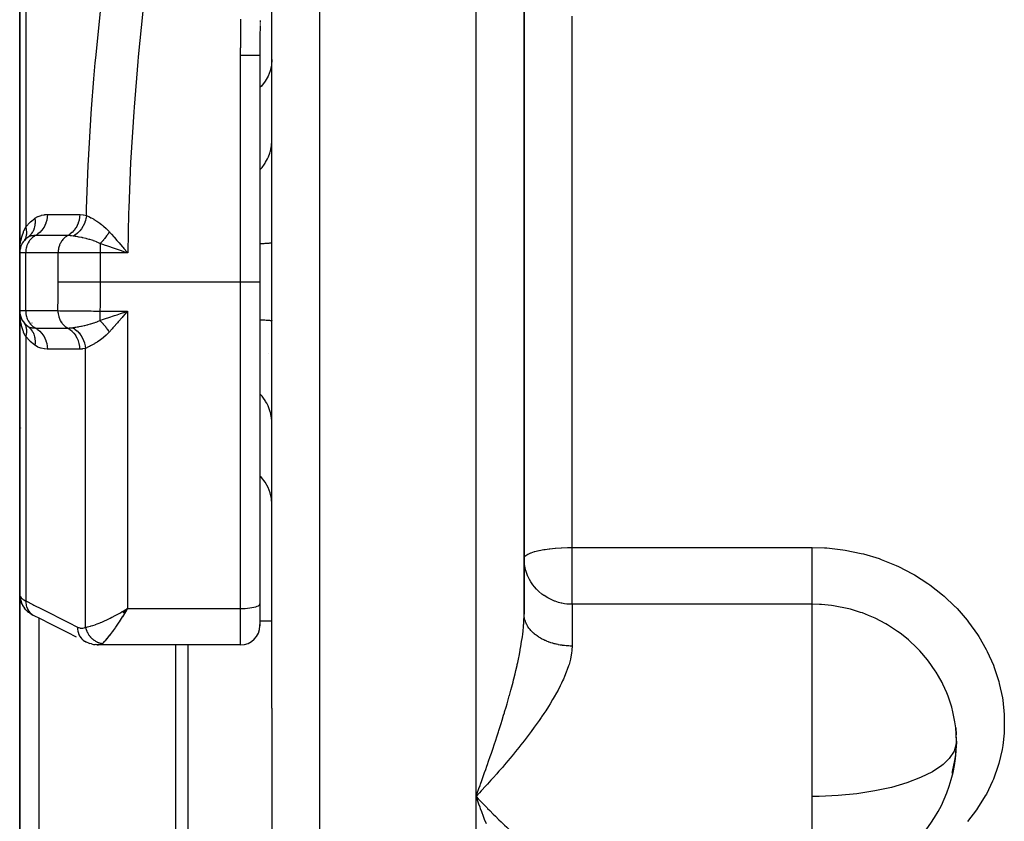
# Model space of a CAD drawing. Units: millimetres. Extents: x -248 to 411, y -269 to 269.
# Drawn here: x -49 to -8, y -46 to -12 of the extents above; entities that cross this region are included whole.
import ezdxf

# ---------------------------------------------------------------- set-up
doc = ezdxf.new("R2010")
doc.units = ezdxf.units.MM
doc.linetypes.add('DASHED', pattern=[9.652, 8.128, -1.524])
doc.layers.add('nevidi', color=4, linetype='DASHED')

msp = doc.modelspace()

# ---------------------------------------------------------------- linework, layer by layer
at = {"color": 2}
for p, q in [((-38.5, -41.001), (-38.5, -6.887)), ((-28, -37.094), (-28, -9.406)), ((-28, -9.406), (-28, -37.094)), ((-49, -10.223), (-49, -22.05)), ((-49, -22.05), (-49, -10.223)), ((-38.99, -12.499), (-38.991, -12.535)), ((-39, -13.005), (-39, -13.094)), ((-39, -13.304), (-39, -13.347)), ((-39, -13.39), (-39, -13.475)), ((-39, -13.52), (-39, -13.561)), ((-39, -13.636), (-39, -13.689)), ((-39, -13.818), (-39, -23.25)), ((-39, -13.818), (-39, -23.25)), ((-48.893, -21.65), (-48.883, -21.632)), ((-48.844, -21.576), (-48.883, -21.632)), ((-48.82, -21.542), (-48.834, -21.562)), ((-49, -22.05), (-49, -24.45)), ((-49, -24.45), (-49, -22.05)), ((-48.978, -21.866), (-48.993, -21.942)), ((-48.993, -21.947), (-48.993, -21.946)), ((-48.971, -21.835), (-48.968, -21.822)), ((-44.618, -22.009), (-44.796, -21.948)), ((-39, -23.25), (-39, -36.662)), ((-39, -23.25), (-39, -36.662)), ((-49, -24.45), (-49, -36.277)), ((-49, -36.277), (-49, -24.45)), ((-44.61, -24.585), (-44.705, -24.695)), ((-48.968, -24.678), (-48.971, -24.665)), ((-48.927, -24.787), (-48.934, -24.769)), ((-48.883, -24.868), (-48.893, -24.85)), ((-48.821, -24.956), (-48.82, -24.958)), ((-48.745, -25.037), (-48.752, -25.029)), ((-38.624, -26.25), (-38.622, -26.25)), ((-49, -47.796), (-49, -36.139)), ((-49, -36.139), (-49, -47.796)), ((-48.995, -36.359), (-48.992, -36.389)), ((-48.946, -36.574), (-48.935, -36.605)), ((-48.896, -36.691), (-48.935, -36.605)), ((-48.896, -36.691), (-48.879, -36.721)), ((-48.83, -36.8), (-48.798, -36.839)), ((-44.726, -36.987), (-44.509, -36.857)), ((-44.724, -36.989), (-44.509, -36.857)), ((-44.721, -36.992), (-44.509, -36.857)), ((-44.718, -36.995), (-44.509, -36.857)), ((-44.715, -36.998), (-44.509, -36.857)), ((-44.712, -37), (-44.509, -36.857)), ((-44.71, -37.003), (-44.509, -36.857)), ((-44.707, -37.006), (-44.509, -36.857)), ((-44.704, -37.009), (-44.509, -36.857)), ((-44.701, -37.011), (-44.509, -36.857)), ((-44.698, -37.014), (-44.509, -36.857)), ((-44.696, -37.017), (-44.509, -36.857)), ((-44.693, -37.019), (-44.509, -36.857)), ((-44.69, -37.022), (-44.509, -36.857)), ((-44.687, -37.025), (-44.509, -36.857)), ((-44.684, -37.028), (-44.509, -36.857)), ((-44.682, -37.03), (-44.509, -36.857)), ((-44.679, -37.033), (-44.509, -36.857)), ((-44.676, -37.036), (-44.509, -36.857)), ((-44.673, -37.038), (-44.509, -36.857)), ((-44.67, -37.041), (-44.509, -36.857)), ((-44.668, -37.044), (-44.509, -36.857)), ((-44.665, -37.046), (-44.509, -36.857)), ((-44.662, -37.049), (-44.509, -36.857)), ((-44.659, -37.052), (-44.509, -36.857)), ((-44.656, -37.054), (-44.509, -36.857)), ((-44.653, -37.057), (-44.509, -36.857)), ((-44.651, -37.059), (-44.509, -36.857)), ((-44.648, -37.062), (-44.509, -36.857)), ((-44.645, -37.065), (-44.509, -36.857)), ((-44.642, -37.067), (-44.509, -36.857)), ((-39, -36.662), (-39, -37.571)), ((-39, -36.662), (-39, -37.571)), ((-48.672, -36.973), (-48.63, -37.01)), ((-48.557, -37.061), (-48.63, -37.01)), ((-44.61, -36.916), (-44.584, -36.901)), ((-27.999, -37.129), (-28, -37.094)), ((-39.001, -37.559), (-39, -37.523)), ((-38.5, -37.384), (-39, -37.384)), ((-38.5, -37.384), (-39, -37.384)), ((-46.155, -38.281), (-46.219, -38.254)), ((-46.155, -38.281), (-46.078, -38.31)), ((-46.145, -38.279), (-46.139, -38.28)), ((-46.012, -38.327), (-46.078, -38.31)), ((-45.792, -38.367), (-45.852, -38.359)), ((-45.792, -38.367), (-45.723, -38.37)), ((-39.8, -38.371), (-45.711, -38.371)), ((-42.5, -46.884), (-42.5, -38.371)), ((-38.5, -41.001), (-38.5, -46.76)), ((-10.03, -41.827), (-10.007, -42.119)), ((-10, -42.384), (-10.007, -42.657)), ((-10.176, -43.706), (-10.164, -43.661)), ((-29.856, -44.527), (-30, -44.68)), ((-30, -44.68), (-29.906, -44.779)), ((-29.76, -44.425), (-29.78, -44.446))]:
    msp.add_line(p, q, dxfattribs=at)
for points in [[(-38.991, -12.578), (-38.992, -12.621), (-38.992, -12.663), (-38.993, -12.706), (-38.994, -12.749), (-38.994, -12.791), (-38.995, -12.834), (-38.995, -12.877), (-38.996, -12.92), (-38.996, -12.962), (-38.996, -13.005), (-38.997, -13.048), (-38.997, -13.09), (-38.998, -13.133), (-38.998, -13.176), (-38.998, -13.219), (-38.999, -13.261), (-38.999, -13.304), (-38.999, -13.347), (-38.999, -13.39), (-39, -13.433), (-39, -13.475), (-39, -13.508)], [(-38.988, -12.367), (-38.989, -12.407), (-38.989, -12.45)], [(-38.997, -12.962), (-38.997, -12.995), (-38.997, -13.005), (-38.998, -13.037), (-38.998, -13.048), (-38.998, -13.08), (-38.998, -13.09), (-38.998, -13.123), (-38.998, -13.133), (-38.998, -13.142)], [(-38.996, -12.877), (-38.997, -12.909), (-38.997, -12.919), (-38.997, -12.952)], [(-38.998, -13.166), (-38.998, -13.176), (-38.999, -13.209), (-38.999, -13.219), (-38.999, -13.251), (-38.999, -13.261), (-38.999, -13.294), (-38.999, -13.304), (-38.999, -13.337), (-38.999, -13.347), (-38.999, -13.38), (-38.999, -13.39), (-38.999, -13.422), (-38.999, -13.433), (-39, -13.465), (-39, -13.475), (-39, -13.508), (-39, -13.518), (-39, -13.551), (-39, -13.561), (-39, -13.594), (-39, -13.604), (-39, -13.636), (-39, -13.647), (-39, -13.679), (-39, -13.689), (-39, -13.722), (-39, -13.732), (-39, -13.765), (-39, -13.775), (-39, -13.808), (-39, -13.818)], [(-48.972, -21.843), (-48.992, -21.935), (-48.991, -21.928), (-48.991, -21.922), (-48.99, -21.915)], [(-44.697, -21.821), (-44.665, -21.858), (-44.532, -22.014), (-44.501, -22.05)], [(-48.99, -24.679), (-48.994, -24.632), (-49, -24.45)], [(-48.991, -24.578), (-48.991, -24.572), (-48.992, -24.565)], [(-44.803, -24.57), (-44.755, -24.553), (-44.625, -24.508), (-44.509, -24.467)], [(-48.665, -25.101), (-48.599, -25.155), (-48.596, -25.158), (-48.592, -25.162), (-48.59, -25.163)], [(-49, -36.277), (-48.996, -36.356), (-48.995, -36.359)], [(-48.946, -36.574), (-48.975, -36.483), (-48.992, -36.389)], [(-48.879, -36.721), (-48.878, -36.723), (-48.832, -36.797), (-48.83, -36.8)], [(-48.672, -36.973), (-48.739, -36.91), (-48.798, -36.839)], [(-44.509, -36.857), (-44.57, -36.957), (-44.595, -36.996), (-44.64, -37.069)], [(-48.557, -37.061), (-48.506, -37.096), (-48.448, -37.128)], [(-46.637, -38.043), (-47.004, -37.858), (-47.371, -37.672), (-47.738, -37.487), (-48.105, -37.302), (-48.448, -37.128)], [(-46.293, -38.217), (-46.289, -38.219), (-46.224, -38.252), (-46.219, -38.254), (-46.214, -38.256)], [(-46.012, -38.327), (-45.933, -38.349), (-45.852, -38.359)], [(-45.711, -38.371), (-45.715, -38.371), (-45.723, -38.37), (-45.773, -38.362), (-45.781, -38.359)], [(-10, -42.384), (-10.007, -42.111), (-10.011, -42.042), (-10.03, -41.827)], [(-10.158, -43.64), (-10.063, -43.184), (-10.053, -43.116), (-10.03, -42.937), (-10.007, -42.649), (-10.004, -42.58), (-10, -42.384)], [(-29.88, -45.004), (-29.928, -44.876), (-30, -44.68)]]:
    msp.add_lwpolyline(points, dxfattribs=at)
for centre, radius, start, end in [((-48.2, -22.05), 0.8, 125.5408, 180), ((-48.2, -22.05), 0.8, 142.4274, 149.9608), ((-48.2, -22.05), 0.8, 165.158, 172.5148), ((-48.2, -24.45), 0.8, 182.1641, 234.4592), ((-48.2, -24.45), 0.8, 226.4127, 232.2985), ((-48.2, -29.55), 0.8, 164.1857, 164.6219), ((-39.8, -37.571), 0.8, 270, 0), ((-16, -42.384), 6, 358.9657, 5.3298), ((-16, -42.384), 6, 270, 358.9657)]:
    msp.add_arc(centre, radius, start, end, dxfattribs=at)
at = {"layer": 'nevidi', "color": 7, "linetype": 'Continuous'}
for p, q in [((-30, -44.68), (-30, -1.82)), ((-36.5, -79.25), (-36.5, -3.791)), ((-48.751, -9.953), (-48.751, -20.974)), ((-26, -34.311), (-26, -12.189)), ((-39.8, -23.25), (-39.8, -13.818)), ((-48.5, -21.135), (-48.5, -21.137)), ((-45.651, -21.655), (-45.651, -22.05)), ((-48.751, -22.05), (-49, -22.05)), ((-48.751, -24.45), (-48.751, -22.05)), ((-47.402, -22.05), (-48.751, -22.05)), ((-47.402, -23.25), (-47.402, -22.05)), ((-45.651, -22.05), (-47.402, -22.05)), ((-45.651, -22.05), (-45.651, -23.25)), ((-44.501, -22.05), (-45.651, -22.05)), ((-45.651, -23.25), (-39.8, -23.25)), ((-39.8, -36.857), (-39.8, -23.25)), ((-39.8, -23.25), (-39, -23.25)), ((-49, -24.45), (-48.751, -24.45)), ((-48.751, -24.45), (-47.409, -24.45)), ((-45.658, -24.467), (-44.509, -24.467)), ((-44.509, -24.467), (-44.509, -36.857)), ((-48.5, -24.964), (-48.5, -24.965)), ((-48.751, -25.526), (-48.751, -36.536)), ((-46.26, -37.635), (-46.26, -26.023)), ((-26, -34.311), (-16, -34.311)), ((-26, -36.675), (-26, -34.311)), ((-48.917, -36.639), (-48.881, -36.717)), ((-44.584, -36.901), (-44.509, -36.857)), ((-44.509, -36.857), (-39.8, -36.857)), ((-39.8, -38.371), (-39.8, -36.857)), ((-26, -36.675), (-26, -38.417)), ((-16, -36.675), (-26, -36.675)), ((-16, -44.68), (-16, -36.675)), ((-48.2, -37.253), (-48.2, -47.108)), ((-42, -38.371), (-42, -47.384)), ((-10, -42.384), (-10.007, -42.492)), ((-30, -74.987), (-30, -44.68)), ((-29.78, -44.446), (-29.856, -44.527)), ((-16, -46.627), (-16, -44.68))]:
    msp.add_line(p, q, dxfattribs=at)
for points in [[(-46.222, -20.486), (-46.218, -20.331), (-46.214, -20.208), (-46.144, -18.396), (-46.134, -18.19), (-46.019, -16.26), (-46.005, -16.052), (-45.909, -14.792), (-45.851, -14.125), (-45.833, -13.918), (-45.641, -11.993)], [(-43.867, -11.984), (-44.063, -13.876), (-44.082, -14.08), (-44.239, -15.972), (-44.254, -16.178), (-44.372, -18.073), (-44.382, -18.279), (-44.46, -20.178), (-44.467, -20.383), (-44.501, -22.05)], [(-39.8, -13.818), (-39.8, -13.818), (-39.8, -13.785), (-39.8, -13.775), (-39.8, -13.742), (-39.8, -13.732), (-39.8, -13.699), (-39.8, -13.688), (-39.8, -13.655), (-39.8, -13.645), (-39.8, -13.612), (-39.8, -13.602), (-39.8, -13.569), (-39.8, -13.559), (-39.8, -13.526), (-39.8, -13.516), (-39.799, -13.483), (-39.799, -13.472), (-39.799, -13.439), (-39.799, -13.429), (-39.799, -13.396), (-39.799, -13.386), (-39.799, -13.353), (-39.799, -13.343), (-39.799, -13.31), (-39.799, -13.3), (-39.798, -13.267), (-39.798, -13.257), (-39.798, -13.224), (-39.798, -13.213), (-39.798, -13.18), (-39.798, -13.17), (-39.798, -13.137), (-39.797, -13.127), (-39.797, -13.094), (-39.797, -13.084), (-39.797, -13.051), (-39.797, -13.041), (-39.796, -13.008), (-39.796, -12.998), (-39.796, -12.965), (-39.796, -12.954), (-39.796, -12.921), (-39.796, -12.911), (-39.795, -12.878), (-39.795, -12.868), (-39.795, -12.835), (-39.795, -12.825), (-39.794, -12.792), (-39.794, -12.782), (-39.794, -12.749), (-39.794, -12.738), (-39.793, -12.706), (-39.793, -12.695), (-39.792, -12.662), (-39.792, -12.652), (-39.792, -12.619), (-39.792, -12.609), (-39.791, -12.576), (-39.791, -12.566), (-39.791, -12.533), (-39.79, -12.523), (-39.79, -12.49), (-39.79, -12.479), (-39.789, -12.447), (-39.789, -12.436), (-39.788, -12.403), (-39.788, -12.393), (-39.788, -12.36), (-39.787, -12.35), (-39.787, -12.317)], [(-39.8, -13.818), (-39.755, -13.818), (-39.755, -13.818), (-39.725, -13.818), (-39.697, -13.818), (-39.697, -13.818), (-39.64, -13.818), (-39.639, -13.818), (-39.619, -13.818), (-39.583, -13.818), (-39.583, -13.818), (-39.527, -13.818), (-39.527, -13.818), (-39.516, -13.818), (-39.473, -13.818), (-39.473, -13.818), (-39.421, -13.818), (-39.421, -13.818), (-39.419, -13.818), (-39.371, -13.818), (-39.37, -13.818), (-39.328, -13.818), (-39.323, -13.818), (-39.322, -13.818), (-39.277, -13.818), (-39.277, -13.818), (-39.246, -13.818), (-39.234, -13.818), (-39.234, -13.818), (-39.195, -13.818), (-39.194, -13.818), (-39.174, -13.818), (-39.158, -13.818), (-39.158, -13.818), (-39.125, -13.818), (-39.125, -13.818), (-39.113, -13.818), (-39.095, -13.818), (-39.095, -13.818), (-39.07, -13.818), (-39.07, -13.818), (-39.064, -13.818), (-39.048, -13.818), (-39.048, -13.818), (-39.03, -13.818), (-39.03, -13.818), (-39.029, -13.818), (-39.016, -13.818), (-39.016, -13.818), (-39.007, -13.818), (-39.007, -13.818), (-39.007, -13.818), (-39.001, -13.818), (-39.001, -13.818), (-39, -13.818)], [(-38.5, -13.987), (-38.518, -14.226), (-38.572, -14.461), (-38.66, -14.687), (-38.781, -14.901), (-38.934, -15.098), (-39, -15.163)], [(-39, -18.584), (-38.971, -18.555), (-38.934, -18.512), (-38.91, -18.483), (-38.813, -18.352), (-38.782, -18.304), (-38.762, -18.273), (-38.685, -18.131), (-38.66, -18.079), (-38.646, -18.046), (-38.589, -17.895), (-38.572, -17.84), (-38.562, -17.806), (-38.527, -17.65), (-38.518, -17.592), (-38.514, -17.559), (-38.501, -17.399), (-38.5, -17.34)], [(-48.371, -20.61), (-48.364, -20.605), (-48.244, -20.535), (-48.231, -20.529), (-48.11, -20.484), (-48.097, -20.48), (-47.974, -20.455), (-47.961, -20.453), (-47.843, -20.446)], [(-47.843, -20.446), (-47.851, -20.553), (-47.852, -20.559), (-47.852, -20.564), (-47.873, -20.677), (-47.874, -20.682), (-47.875, -20.687), (-47.908, -20.796), (-47.909, -20.801), (-47.911, -20.806), (-47.955, -20.909), (-47.957, -20.914), (-47.96, -20.918), (-48.015, -21.014), (-48.018, -21.019), (-48.02, -21.023), (-48.086, -21.11), (-48.089, -21.114), (-48.092, -21.118), (-48.167, -21.196), (-48.17, -21.199), (-48.174, -21.202), (-48.256, -21.269), (-48.26, -21.272), (-48.264, -21.274), (-48.348, -21.325)], [(-47.843, -20.446), (-47.824, -20.446), (-47.514, -20.446), (-47.48, -20.446), (-47.169, -20.446), (-47.136, -20.446), (-46.825, -20.446), (-46.792, -20.446), (-46.495, -20.445)], [(-46.495, -20.445), (-46.503, -20.553), (-46.504, -20.559), (-46.504, -20.561), (-46.525, -20.676), (-46.526, -20.682), (-46.526, -20.684), (-46.559, -20.796), (-46.561, -20.801), (-46.562, -20.803), (-46.607, -20.909), (-46.609, -20.914), (-46.61, -20.916), (-46.666, -21.014), (-46.669, -21.019), (-46.671, -21.021), (-46.737, -21.11), (-46.741, -21.114), (-46.742, -21.116), (-46.818, -21.196), (-46.822, -21.199), (-46.824, -21.201), (-46.908, -21.269), (-46.912, -21.272), (-46.914, -21.273), (-46.999, -21.326)], [(-46.222, -20.486), (-46.237, -20.592), (-46.238, -20.595), (-46.24, -20.605), (-46.266, -20.711), (-46.267, -20.713), (-46.27, -20.723), (-46.308, -20.826), (-46.309, -20.828), (-46.313, -20.838), (-46.361, -20.935), (-46.363, -20.938), (-46.368, -20.947), (-46.426, -21.038), (-46.427, -21.04), (-46.433, -21.048), (-46.5, -21.131), (-46.502, -21.133), (-46.509, -21.141), (-46.584, -21.215), (-46.586, -21.217), (-46.594, -21.224), (-46.675, -21.288), (-46.677, -21.289), (-46.685, -21.295), (-46.765, -21.344)], [(-46.495, -20.445), (-46.485, -20.445), (-46.358, -20.455), (-46.345, -20.457), (-46.222, -20.486)], [(-46.222, -20.486), (-46.221, -20.486), (-46.137, -20.526), (-46.128, -20.53), (-46.107, -20.541), (-46.093, -20.548), (-46.033, -20.579), (-46.023, -20.585), (-45.958, -20.62), (-45.936, -20.633), (-45.919, -20.643), (-45.907, -20.65), (-45.795, -20.72), (-45.788, -20.725), (-45.783, -20.728), (-45.753, -20.747), (-45.664, -20.81), (-45.651, -20.82), (-45.599, -20.859), (-45.548, -20.899), (-45.527, -20.916), (-45.514, -20.927), (-45.395, -21.033), (-45.389, -21.038), (-45.375, -21.051), (-45.319, -21.108), (-45.263, -21.169)], [(-48.751, -20.974), (-48.739, -20.959), (-48.566, -20.77), (-48.549, -20.754), (-48.371, -20.61)], [(-48.371, -20.61), (-48.361, -20.708), (-48.361, -20.713), (-48.361, -20.719), (-48.361, -20.722), (-48.362, -20.815), (-48.362, -20.819), (-48.363, -20.838), (-48.364, -20.841), (-48.374, -20.918), (-48.374, -20.923), (-48.381, -20.953), (-48.381, -20.956), (-48.397, -21.017), (-48.399, -21.022), (-48.412, -21.063), (-48.413, -21.065), (-48.432, -21.111), (-48.434, -21.115), (-48.458, -21.164), (-48.459, -21.166), (-48.478, -21.197), (-48.48, -21.201), (-48.517, -21.255), (-48.519, -21.257), (-48.534, -21.276), (-48.536, -21.279), (-48.589, -21.335), (-48.59, -21.337), (-48.599, -21.345), (-48.602, -21.348), (-48.665, -21.399)], [(-49, -22.02), (-49, -22.004), (-48.99, -21.821), (-48.986, -21.775), (-48.982, -21.74), (-48.96, -21.595), (-48.951, -21.55), (-48.927, -21.44), (-48.91, -21.376), (-48.897, -21.333), (-48.844, -21.178), (-48.839, -21.165), (-48.836, -21.159), (-48.822, -21.123), (-48.751, -20.974)], [(-48.751, -20.974), (-48.744, -21), (-48.743, -21.002), (-48.736, -21.036), (-48.735, -21.038), (-48.732, -21.051), (-48.732, -21.053), (-48.729, -21.071), (-48.729, -21.073), (-48.724, -21.106), (-48.724, -21.108), (-48.721, -21.134), (-48.721, -21.136), (-48.72, -21.141), (-48.72, -21.143), (-48.718, -21.175), (-48.718, -21.177), (-48.718, -21.209), (-48.718, -21.211), (-48.718, -21.215), (-48.718, -21.217), (-48.72, -21.243), (-48.72, -21.245), (-48.722, -21.276), (-48.723, -21.278), (-48.725, -21.294), (-48.725, -21.296), (-48.727, -21.308), (-48.727, -21.31), (-48.733, -21.34), (-48.733, -21.342), (-48.74, -21.369), (-48.74, -21.371), (-48.741, -21.371), (-48.741, -21.373), (-48.75, -21.402), (-48.75, -21.403), (-48.761, -21.431), (-48.761, -21.433), (-48.764, -21.44)], [(-45.263, -21.169), (-45.282, -21.199), (-45.283, -21.2), (-45.294, -21.217), (-45.298, -21.222), (-45.306, -21.234), (-45.307, -21.236), (-45.33, -21.269), (-45.331, -21.271), (-45.335, -21.276), (-45.338, -21.281), (-45.355, -21.305), (-45.356, -21.306), (-45.377, -21.334), (-45.381, -21.339), (-45.382, -21.341), (-45.407, -21.374), (-45.408, -21.375), (-45.42, -21.392), (-45.424, -21.397), (-45.433, -21.408), (-45.434, -21.409), (-45.46, -21.442), (-45.461, -21.443), (-45.465, -21.448), (-45.469, -21.453), (-45.487, -21.475), (-45.488, -21.476), (-45.511, -21.503), (-45.515, -21.507), (-45.516, -21.509), (-45.543, -21.539), (-45.544, -21.541), (-45.557, -21.556), (-45.561, -21.56), (-45.571, -21.571), (-45.572, -21.572), (-45.599, -21.601), (-45.6, -21.602), (-45.604, -21.607), (-45.608, -21.611), (-45.627, -21.631), (-45.628, -21.632), (-45.651, -21.655)], [(-45.263, -21.169), (-45.241, -21.194), (-45.177, -21.265), (-45.081, -21.374), (-45.069, -21.389), (-45.05, -21.41), (-44.95, -21.525), (-44.89, -21.595), (-44.86, -21.631), (-44.805, -21.695), (-44.716, -21.798), (-44.697, -21.821)], [(-48.765, -21.442), (-48.773, -21.46), (-48.773, -21.462), (-48.787, -21.488), (-48.787, -21.49), (-48.797, -21.507), (-48.798, -21.508), (-48.802, -21.515)], [(-48.348, -21.325), (-48.375, -21.341), (-48.402, -21.358), (-48.453, -21.395), (-48.478, -21.416), (-48.524, -21.461), (-48.546, -21.485), (-48.588, -21.536), (-48.607, -21.563), (-48.642, -21.621), (-48.657, -21.65), (-48.686, -21.712), (-48.698, -21.744), (-48.719, -21.81), (-48.727, -21.843), (-48.74, -21.911), (-48.745, -21.946), (-48.75, -22.015), (-48.751, -22.05)], [(-48.348, -21.325), (-48.353, -21.325), (-48.417, -21.327), (-48.444, -21.329), (-48.453, -21.33), (-48.506, -21.337), (-48.531, -21.342), (-48.539, -21.344), (-48.585, -21.358), (-48.588, -21.359), (-48.605, -21.365), (-48.611, -21.368), (-48.665, -21.399)], [(-46.999, -21.326), (-47.018, -21.326), (-47.329, -21.326), (-47.362, -21.326), (-47.673, -21.326), (-47.707, -21.326), (-48.018, -21.326), (-48.051, -21.326), (-48.348, -21.325)], [(-46.999, -21.326), (-47.026, -21.341), (-47.053, -21.358), (-47.104, -21.395), (-47.129, -21.416), (-47.175, -21.461), (-47.197, -21.485), (-47.238, -21.536), (-47.258, -21.564), (-47.292, -21.621), (-47.308, -21.651), (-47.336, -21.712), (-47.349, -21.744), (-47.369, -21.81), (-47.378, -21.843), (-47.391, -21.911), (-47.396, -21.946), (-47.401, -22.015), (-47.402, -22.05)], [(-46.765, -21.344), (-46.775, -21.343), (-46.848, -21.334), (-46.886, -21.33), (-46.897, -21.329), (-46.961, -21.326), (-46.999, -21.326)], [(-45.651, -21.655), (-45.652, -21.654), (-45.659, -21.651), (-45.745, -21.612), (-45.783, -21.596), (-45.797, -21.59), (-45.866, -21.564), (-45.931, -21.541), (-45.946, -21.536), (-45.988, -21.522), (-46.082, -21.493), (-46.096, -21.488), (-46.107, -21.485), (-46.208, -21.458), (-46.232, -21.451), (-46.246, -21.448), (-46.378, -21.416), (-46.379, -21.416), (-46.392, -21.413), (-46.403, -21.411), (-46.519, -21.387), (-46.532, -21.384), (-46.575, -21.376), (-46.652, -21.362), (-46.664, -21.36), (-46.678, -21.358), (-46.722, -21.351), (-46.765, -21.344)], [(-44.796, -21.948), (-44.844, -21.931), (-44.934, -21.899), (-45.088, -21.846), (-45.135, -21.83), (-45.244, -21.793), (-45.377, -21.747), (-45.424, -21.731), (-45.544, -21.691), (-45.651, -21.655)], [(-38.5, -21.628), (-38.502, -21.63), (-38.505, -21.632), (-38.514, -21.635), (-38.519, -21.636), (-38.522, -21.637), (-38.539, -21.64), (-38.551, -21.642), (-38.575, -21.645), (-38.576, -21.645), (-38.593, -21.647), (-38.625, -21.65), (-38.646, -21.652), (-38.668, -21.653), (-38.686, -21.654), (-38.711, -21.656), (-38.758, -21.659), (-38.787, -21.661), (-38.796, -21.661), (-38.841, -21.663), (-38.874, -21.665), (-38.934, -21.667), (-38.956, -21.668), (-38.971, -21.669), (-39, -21.67)], [(-44.501, -22.05), (-44.549, -22.033), (-44.618, -22.009)], [(-47.409, -24.45), (-47.404, -23.902), (-47.404, -23.849), (-47.402, -23.289), (-47.402, -23.25)], [(-47.402, -23.25), (-47.351, -23.25), (-47.268, -23.25), (-47.265, -23.25), (-47.189, -23.25), (-47.093, -23.25), (-47.089, -23.25), (-46.999, -23.25), (-46.892, -23.25), (-46.887, -23.25), (-46.784, -23.25), (-46.667, -23.25), (-46.662, -23.25), (-46.546, -23.25), (-46.424, -23.25), (-46.419, -23.25), (-46.292, -23.25), (-46.166, -23.25), (-46.16, -23.25), (-46.025, -23.25), (-45.899, -23.25), (-45.893, -23.25), (-45.752, -23.25), (-45.651, -23.25)], [(-45.651, -23.25), (-45.652, -23.817), (-45.652, -23.872), (-45.655, -24.242), (-45.658, -24.452), (-45.658, -24.467)], [(-48.751, -24.45), (-48.75, -24.485), (-48.745, -24.554), (-48.74, -24.589), (-48.727, -24.657), (-48.719, -24.69), (-48.698, -24.756), (-48.686, -24.788), (-48.657, -24.85), (-48.642, -24.879), (-48.607, -24.937), (-48.588, -24.964), (-48.546, -25.015), (-48.524, -25.039), (-48.478, -25.084), (-48.453, -25.105), (-48.402, -25.142), (-48.375, -25.159), (-48.348, -25.175)], [(-47.409, -24.45), (-47.328, -24.452), (-47.317, -24.452), (-47.279, -24.452), (-47.275, -24.453), (-47.211, -24.454), (-47.199, -24.454), (-47.106, -24.455), (-47.1, -24.455), (-47.079, -24.455), (-47.065, -24.456), (-46.933, -24.457), (-46.918, -24.458), (-46.907, -24.458), (-46.899, -24.458), (-46.774, -24.459), (-46.758, -24.459), (-46.685, -24.46), (-46.675, -24.46), (-46.605, -24.461), (-46.588, -24.461), (-46.444, -24.462), (-46.431, -24.462), (-46.426, -24.462), (-46.408, -24.463), (-46.239, -24.464), (-46.22, -24.464), (-46.188, -24.464), (-46.173, -24.464), (-46.047, -24.465), (-46.028, -24.465), (-45.922, -24.466), (-45.906, -24.466), (-45.852, -24.466), (-45.833, -24.467), (-45.658, -24.467)], [(-47.409, -24.45), (-47.408, -24.485), (-47.406, -24.53), (-47.404, -24.542), (-47.399, -24.589), (-47.391, -24.632), (-47.388, -24.644), (-47.377, -24.69), (-47.365, -24.73), (-47.361, -24.741), (-47.344, -24.788), (-47.328, -24.824), (-47.323, -24.834), (-47.3, -24.879), (-47.281, -24.911), (-47.275, -24.921), (-47.246, -24.964), (-47.225, -24.991), (-47.217, -25), (-47.182, -25.039), (-47.16, -25.062), (-47.152, -25.07), (-47.111, -25.105), (-47.087, -25.123), (-47.078, -25.13), (-47.033, -25.159), (-47.009, -25.173), (-47.006, -25.174)], [(-45.658, -24.467), (-45.658, -24.47), (-45.658, -24.508), (-45.658, -24.558), (-45.658, -24.57), (-45.658, -24.618), (-45.658, -24.658), (-45.658, -24.669), (-45.658, -24.724), (-45.658, -24.754), (-45.658, -24.765), (-45.658, -24.825), (-45.658, -24.845), (-45.658, -24.855), (-45.658, -24.861)], [(-45.658, -24.861), (-45.624, -24.85), (-45.55, -24.825), (-45.383, -24.769), (-45.337, -24.754), (-45.25, -24.724), (-45.095, -24.671), (-45.048, -24.655), (-44.94, -24.618), (-44.803, -24.57)], [(-44.509, -24.467), (-44.541, -24.505), (-44.61, -24.585)], [(-48.751, -25.526), (-48.766, -25.497), (-48.836, -25.341), (-48.839, -25.335), (-48.845, -25.319), (-48.855, -25.293), (-48.91, -25.124), (-48.922, -25.079), (-48.927, -25.06), (-48.96, -24.905), (-48.968, -24.859), (-48.982, -24.76), (-48.99, -24.679)], [(-48.82, -24.958), (-48.804, -24.982), (-48.803, -24.983), (-48.797, -24.993), (-48.796, -24.995), (-48.788, -25.009), (-48.787, -25.01), (-48.774, -25.037), (-48.773, -25.038), (-48.764, -25.06), (-48.763, -25.061), (-48.762, -25.065), (-48.761, -25.067), (-48.751, -25.095), (-48.75, -25.097), (-48.742, -25.125), (-48.741, -25.127), (-48.74, -25.131), (-48.74, -25.133), (-48.734, -25.157), (-48.733, -25.158), (-48.728, -25.188), (-48.727, -25.19), (-48.725, -25.206), (-48.725, -25.208), (-48.723, -25.221), (-48.723, -25.222), (-48.72, -25.254), (-48.72, -25.255), (-48.718, -25.285), (-48.718, -25.286), (-48.718, -25.287), (-48.718, -25.289), (-48.718, -25.321), (-48.718, -25.323), (-48.72, -25.355), (-48.72, -25.357), (-48.721, -25.366), (-48.721, -25.368), (-48.723, -25.39), (-48.724, -25.392), (-48.728, -25.425), (-48.729, -25.427), (-48.732, -25.449), (-48.733, -25.451), (-48.735, -25.46), (-48.735, -25.462), (-48.743, -25.496), (-48.743, -25.498), (-48.751, -25.526)], [(-46.8, -25.16), (-46.768, -25.156), (-46.7, -25.146), (-46.697, -25.145), (-46.689, -25.144), (-46.668, -25.141), (-46.608, -25.131), (-46.581, -25.126), (-46.569, -25.124), (-46.556, -25.122), (-46.524, -25.116), (-46.455, -25.103), (-46.442, -25.101), (-46.433, -25.099), (-46.322, -25.076), (-46.311, -25.073), (-46.309, -25.073), (-46.297, -25.07), (-46.283, -25.067), (-46.187, -25.044), (-46.173, -25.04), (-46.149, -25.034), (-46.05, -25.006), (-46.047, -25.005), (-46.037, -25.002), (-45.99, -24.988), (-45.913, -24.963), (-45.9, -24.959), (-45.825, -24.932), (-45.819, -24.93), (-45.817, -24.929), (-45.777, -24.913), (-45.764, -24.908), (-45.658, -24.861)], [(-45.658, -24.861), (-45.634, -24.884), (-45.633, -24.886), (-45.62, -24.899), (-45.616, -24.904), (-45.607, -24.913), (-45.605, -24.915), (-45.579, -24.943), (-45.577, -24.945), (-45.574, -24.948), (-45.57, -24.953), (-45.551, -24.974), (-45.55, -24.975), (-45.528, -25), (-45.524, -25.005), (-45.523, -25.007), (-45.497, -25.037), (-45.495, -25.039), (-45.483, -25.054), (-45.479, -25.059), (-45.47, -25.07), (-45.468, -25.071), (-45.443, -25.103), (-45.442, -25.104), (-45.439, -25.109), (-45.434, -25.114), (-45.417, -25.137), (-45.416, -25.138), (-45.395, -25.165), (-45.391, -25.171), (-45.39, -25.172), (-45.366, -25.205), (-45.365, -25.207), (-45.354, -25.223), (-45.35, -25.228), (-45.341, -25.24), (-45.34, -25.242), (-45.317, -25.275), (-45.316, -25.277), (-45.313, -25.281), (-45.309, -25.287), (-45.294, -25.31), (-45.293, -25.312), (-45.275, -25.34)], [(-44.705, -24.695), (-44.736, -24.73), (-44.883, -24.9), (-44.899, -24.918), (-44.93, -24.953), (-45.092, -25.137), (-45.123, -25.171), (-45.15, -25.202), (-45.275, -25.34)], [(-39, -24.83), (-38.971, -24.831), (-38.956, -24.832), (-38.907, -24.834), (-38.874, -24.835), (-38.817, -24.838), (-38.796, -24.839), (-38.787, -24.839), (-38.737, -24.842), (-38.711, -24.844), (-38.668, -24.847), (-38.668, -24.847), (-38.646, -24.848), (-38.61, -24.851), (-38.593, -24.853), (-38.575, -24.855), (-38.565, -24.856), (-38.551, -24.858), (-38.531, -24.861), (-38.522, -24.863), (-38.519, -24.864), (-38.509, -24.866), (-38.505, -24.868), (-38.5, -24.871)], [(-48.665, -25.101), (-48.662, -25.103), (-48.605, -25.135), (-48.598, -25.137), (-48.588, -25.141), (-48.585, -25.142), (-48.531, -25.158), (-48.523, -25.159), (-48.506, -25.163), (-48.444, -25.171), (-48.435, -25.171), (-48.417, -25.173), (-48.348, -25.175)], [(-48.59, -25.163), (-48.534, -25.224), (-48.531, -25.227), (-48.52, -25.241), (-48.519, -25.243), (-48.478, -25.303), (-48.476, -25.306), (-48.461, -25.332), (-48.459, -25.334), (-48.432, -25.389), (-48.43, -25.393), (-48.414, -25.433), (-48.413, -25.435), (-48.397, -25.483), (-48.396, -25.487), (-48.382, -25.542), (-48.381, -25.544), (-48.374, -25.582), (-48.373, -25.586), (-48.364, -25.657), (-48.364, -25.659), (-48.362, -25.685), (-48.361, -25.69), (-48.36, -25.776), (-48.361, -25.778), (-48.361, -25.792), (-48.361, -25.797), (-48.371, -25.89)], [(-48.348, -25.175), (-48.329, -25.175), (-48.02, -25.174), (-47.987, -25.174), (-47.678, -25.174), (-47.644, -25.174), (-47.335, -25.174), (-47.302, -25.174), (-47.006, -25.174)], [(-48.348, -25.175), (-48.264, -25.226), (-48.26, -25.228), (-48.256, -25.231), (-48.174, -25.298), (-48.17, -25.301), (-48.167, -25.304), (-48.092, -25.382), (-48.089, -25.386), (-48.086, -25.39), (-48.021, -25.477), (-48.018, -25.481), (-48.015, -25.485), (-47.96, -25.581), (-47.957, -25.586), (-47.955, -25.591), (-47.911, -25.694), (-47.909, -25.699), (-47.908, -25.704), (-47.875, -25.813), (-47.874, -25.818), (-47.873, -25.823), (-47.852, -25.936), (-47.852, -25.941), (-47.851, -25.946), (-47.843, -26.054)], [(-47.006, -25.174), (-46.999, -25.174), (-46.939, -25.173), (-46.927, -25.172), (-46.906, -25.171), (-46.896, -25.17), (-46.857, -25.167), (-46.827, -25.163), (-46.8, -25.16)], [(-47.006, -25.174), (-46.922, -25.226), (-46.919, -25.228), (-46.917, -25.23), (-46.832, -25.298), (-46.829, -25.301), (-46.827, -25.303), (-46.751, -25.382), (-46.748, -25.386), (-46.746, -25.388), (-46.679, -25.477), (-46.677, -25.481), (-46.675, -25.484), (-46.619, -25.582), (-46.616, -25.586), (-46.615, -25.589), (-46.57, -25.695), (-46.568, -25.699), (-46.567, -25.702), (-46.534, -25.814), (-46.533, -25.818), (-46.532, -25.821), (-46.512, -25.937), (-46.511, -25.941), (-46.511, -25.944), (-46.503, -26.055)], [(-46.8, -25.16), (-46.714, -25.213), (-46.712, -25.215), (-46.702, -25.221), (-46.622, -25.285), (-46.62, -25.287), (-46.612, -25.295), (-46.538, -25.369), (-46.537, -25.371), (-46.529, -25.379), (-46.463, -25.463), (-46.462, -25.465), (-46.455, -25.474), (-46.399, -25.565), (-46.398, -25.568), (-46.392, -25.578), (-46.345, -25.675), (-46.344, -25.678), (-46.34, -25.689), (-46.304, -25.791), (-46.303, -25.794), (-46.3, -25.805), (-46.275, -25.911), (-46.274, -25.913), (-46.272, -25.925), (-46.26, -26.023)], [(-45.275, -25.34), (-45.35, -25.419), (-45.389, -25.457), (-45.402, -25.468), (-45.404, -25.471), (-45.517, -25.569), (-45.529, -25.579), (-45.641, -25.666), (-45.642, -25.666), (-45.654, -25.675), (-45.763, -25.751), (-45.775, -25.758), (-45.857, -25.811), (-45.88, -25.825), (-45.891, -25.831), (-45.991, -25.888), (-46.001, -25.894), (-46.048, -25.919), (-46.092, -25.943), (-46.102, -25.947), (-46.185, -25.988), (-46.193, -25.992), (-46.208, -25.999), (-46.26, -26.023)], [(-48.371, -25.89), (-48.384, -25.88), (-48.566, -25.73), (-48.583, -25.714), (-48.751, -25.526)], [(-47.843, -26.054), (-47.851, -26.054), (-47.974, -26.045), (-47.987, -26.044), (-48.109, -26.016), (-48.123, -26.013), (-48.244, -25.965), (-48.256, -25.959), (-48.371, -25.89)], [(-46.503, -26.055), (-46.522, -26.055), (-46.832, -26.054), (-46.865, -26.054), (-47.174, -26.054), (-47.207, -26.054), (-47.516, -26.054), (-47.549, -26.054), (-47.843, -26.054)], [(-46.26, -26.023), (-46.269, -26.025), (-46.381, -26.047), (-46.393, -26.048), (-46.503, -26.055)], [(-38.5, -29.16), (-38.505, -29.031), (-38.514, -28.941), (-38.518, -28.908), (-38.541, -28.781), (-38.562, -28.694), (-38.572, -28.66), (-38.612, -28.538), (-38.646, -28.454), (-38.66, -28.421), (-38.717, -28.306), (-38.762, -28.227), (-38.782, -28.196), (-38.854, -28.09), (-38.91, -28.017), (-38.934, -27.988), (-39, -27.915)], [(-38.5, -32.513), (-38.518, -32.274), (-38.572, -32.039), (-38.66, -31.813), (-38.781, -31.599), (-38.934, -31.402), (-39, -31.337)], [(-28, -34.772), (-27.982, -34.71), (-27.981, -34.709), (-27.928, -34.65), (-27.925, -34.647), (-27.922, -34.645), (-27.84, -34.591), (-27.832, -34.587), (-27.718, -34.536), (-27.706, -34.531), (-27.566, -34.485), (-27.549, -34.48), (-27.385, -34.44), (-27.366, -34.435), (-27.18, -34.4), (-27.159, -34.396), (-27.125, -34.391), (-26.953, -34.367), (-26.933, -34.364), (-26.709, -34.341), (-26.692, -34.34), (-26.452, -34.323), (-26.441, -34.322), (-26.188, -34.313), (-26.183, -34.313), (-26, -34.311)], [(-16, -34.311), (-15.496, -34.326), (-15.396, -34.332), (-14.725, -34.407), (-14.626, -34.422), (-13.966, -34.557), (-13.87, -34.582), (-13.221, -34.777), (-13.127, -34.811), (-12.505, -35.062), (-12.415, -35.104), (-11.826, -35.409), (-11.741, -35.458), (-11.183, -35.816), (-11.103, -35.873), (-10.583, -36.279), (-10.51, -36.343), (-10.059, -36.769), (-10.039, -36.789), (-9.972, -36.858), (-9.55, -37.343), (-9.491, -37.418), (-9.12, -37.941), (-9.069, -38.02), (-8.756, -38.568), (-8.714, -38.651), (-8.461, -39.218), (-8.428, -39.304), (-8.237, -39.892), (-8.213, -39.981), (-8.085, -40.58), (-8.071, -40.669), (-8.01, -41.269), (-8.005, -41.358), (-8.009, -41.958), (-8.015, -42.047), (-8.072, -42.56), (-8.085, -42.643), (-8.1, -42.731), (-8.235, -43.311), (-8.259, -43.396), (-8.457, -43.956), (-8.491, -44.038), (-8.753, -44.579), (-8.796, -44.658), (-9.117, -45.171), (-9.169, -45.244), (-9.544, -45.722)], [(-16, -36.675), (-16, -36.648), (-16, -36.631), (-16, -36.595), (-16, -36.544), (-16, -36.522), (-16, -36.477), (-16, -36.412), (-16, -36.386), (-16, -36.331), (-16, -36.252), (-16, -36.223), (-16, -36.159), (-16, -36.068), (-16, -36.037), (-16, -35.966), (-16, -35.863), (-16, -35.831), (-16, -35.753), (-16, -35.64), (-16, -35.607), (-16, -35.525), (-16, -35.402), (-16, -35.371), (-16, -35.284), (-16, -35.155), (-16, -35.124), (-16, -35.035), (-16, -34.901), (-16, -34.872), (-16, -34.782), (-16, -34.645), (-16, -34.618), (-16, -34.529), (-16, -34.391), (-16, -34.367), (-16, -34.311)], [(-26, -36.675), (-26.057, -36.679), (-26.137, -36.679), (-26.212, -36.673), (-26.221, -36.672), (-26.317, -36.658), (-26.366, -36.648), (-26.43, -36.634), (-26.458, -36.627), (-26.565, -36.598), (-26.707, -36.551), (-26.723, -36.544), (-26.728, -36.543), (-26.925, -36.457), (-26.951, -36.444), (-27.013, -36.412), (-27.17, -36.315), (-27.18, -36.309), (-27.258, -36.252), (-27.386, -36.145), (-27.465, -36.068), (-27.488, -36.044), (-27.566, -35.956), (-27.639, -35.863), (-27.718, -35.745), (-27.78, -35.64), (-27.831, -35.537), (-27.84, -35.518), (-27.887, -35.402), (-27.928, -35.277), (-27.959, -35.155), (-27.982, -35.027), (-27.995, -34.901), (-28, -34.772)], [(-49, -36.277), (-48.997, -36.303), (-48.996, -36.308), (-48.987, -36.335), (-48.985, -36.34), (-48.982, -36.347), (-48.969, -36.369), (-48.967, -36.372)], [(-48.967, -36.372), (-48.938, -36.408), (-48.932, -36.414), (-48.927, -36.419), (-48.891, -36.451), (-48.883, -36.457), (-48.836, -36.489), (-48.831, -36.492), (-48.822, -36.498), (-48.759, -36.533), (-48.751, -36.536)], [(-48.967, -36.372), (-48.963, -36.449), (-48.962, -36.453), (-48.962, -36.457), (-48.947, -36.542), (-48.946, -36.546), (-48.945, -36.549), (-48.919, -36.632)], [(-48.751, -36.536), (-48.459, -36.684), (-48.408, -36.71), (-48.092, -36.869), (-48.041, -36.895), (-47.725, -37.055), (-47.674, -37.081), (-47.358, -37.24), (-47.307, -37.266), (-46.991, -37.426), (-46.94, -37.452), (-46.625, -37.611), (-46.597, -37.625)], [(-48.751, -36.536), (-48.748, -36.612), (-48.748, -36.618), (-48.747, -36.622), (-48.735, -36.704), (-48.733, -36.709), (-48.732, -36.713), (-48.711, -36.792), (-48.709, -36.797), (-48.707, -36.801), (-48.677, -36.874), (-48.674, -36.879), (-48.673, -36.882), (-48.633, -36.95), (-48.63, -36.955), (-48.628, -36.958), (-48.581, -37.018), (-48.577, -37.022), (-48.575, -37.025), (-48.52, -37.077), (-48.516, -37.08), (-48.513, -37.082), (-48.452, -37.125), (-48.448, -37.128)], [(-39.8, -36.857), (-39.725, -36.856), (-39.619, -36.851), (-39.516, -36.844), (-39.419, -36.833), (-39.328, -36.819), (-39.246, -36.802), (-39.174, -36.783), (-39.113, -36.762), (-39.064, -36.738), (-39.029, -36.714), (-39.007, -36.688), (-39, -36.662)], [(-10.03, -41.827), (-10.064, -41.573), (-10.075, -41.503), (-10.164, -41.088), (-10.178, -41.035), (-10.196, -40.966), (-10.346, -40.509), (-10.372, -40.442), (-10.402, -40.367), (-10.567, -40.001), (-10.599, -39.937), (-10.739, -39.678), (-10.84, -39.511), (-10.879, -39.449), (-11.163, -39.044), (-11.171, -39.034), (-11.208, -38.986), (-11.529, -38.611), (-11.579, -38.558), (-11.688, -38.447), (-11.937, -38.212), (-11.993, -38.164), (-12.282, -37.929), (-12.387, -37.85), (-12.448, -37.807), (-12.869, -37.533), (-12.934, -37.495), (-12.943, -37.49), (-13.379, -37.262), (-13.447, -37.231), (-13.658, -37.139), (-13.916, -37.039), (-13.988, -37.014), (-14.415, -36.883), (-14.475, -36.867), (-14.548, -36.849), (-15.044, -36.75), (-15.118, -36.739), (-15.2, -36.727), (-15.622, -36.687), (-15.697, -36.682), (-16, -36.675)], [(-46.26, -37.635), (-46.208, -37.627), (-46.179, -37.622), (-46.126, -37.61), (-46.047, -37.589), (-46.019, -37.581), (-45.959, -37.563), (-45.857, -37.528), (-45.84, -37.521), (-45.775, -37.497), (-45.647, -37.446), (-45.641, -37.443), (-45.579, -37.417), (-45.447, -37.357), (-45.404, -37.338), (-45.375, -37.324), (-45.238, -37.257), (-45.164, -37.22), (-45.15, -37.213), (-45.023, -37.147), (-44.947, -37.106), (-44.883, -37.071), (-44.805, -37.028), (-44.728, -36.985), (-44.711, -36.975), (-44.61, -36.916)], [(-44.64, -37.069), (-44.72, -37.195), (-44.727, -37.206), (-44.772, -37.275), (-44.858, -37.406), (-44.867, -37.42), (-44.902, -37.471), (-44.985, -37.594), (-45.008, -37.628), (-45.028, -37.656), (-45.109, -37.771), (-45.141, -37.815), (-45.151, -37.828), (-45.229, -37.933), (-45.265, -37.979), (-45.269, -37.984), (-45.342, -38.076), (-45.376, -38.117), (-45.379, -38.12), (-45.446, -38.197), (-45.474, -38.227), (-45.479, -38.232), (-45.539, -38.291), (-45.556, -38.306), (-45.559, -38.309)], [(-30, -44.68), (-29.952, -44.55), (-29.88, -44.353), (-29.834, -44.225), (-29.832, -44.22), (-29.812, -44.165), (-29.761, -44.022), (-29.713, -43.889), (-29.642, -43.688), (-29.594, -43.554), (-29.547, -43.421), (-29.523, -43.352), (-29.477, -43.217), (-29.406, -43.013), (-29.36, -42.877), (-29.291, -42.673), (-29.291, -42.672), (-29.245, -42.536), (-29.177, -42.33), (-29.132, -42.194), (-29.066, -41.988), (-29.047, -41.93), (-29.022, -41.851), (-28.957, -41.645), (-28.914, -41.508), (-28.85, -41.301), (-28.82, -41.201), (-28.809, -41.163), (-28.747, -40.956), (-28.707, -40.818), (-28.646, -40.608), (-28.615, -40.495), (-28.608, -40.47), (-28.55, -40.26), (-28.513, -40.122), (-28.459, -39.915), (-28.434, -39.819), (-28.424, -39.778), (-28.373, -39.572), (-28.34, -39.436), (-28.294, -39.233), (-28.282, -39.179), (-28.264, -39.098), (-28.221, -38.896), (-28.21, -38.84), (-28.194, -38.763), (-28.16, -38.583), (-28.156, -38.562), (-28.133, -38.431), (-28.101, -38.234), (-28.082, -38.106), (-28.072, -38.034), (-28.056, -37.916), (-28.042, -37.792), (-28.024, -37.608), (-28.018, -37.537), (-28.014, -37.488), (-28.005, -37.31), (-28.001, -37.195), (-28, -37.094)], [(-26, -38.417), (-26.052, -38.416), (-26.074, -38.416), (-26.139, -38.413), (-26.161, -38.412), (-26.188, -38.411), (-26.225, -38.408), (-26.247, -38.406), (-26.311, -38.4), (-26.333, -38.398), (-26.397, -38.39), (-26.418, -38.387), (-26.452, -38.382), (-26.481, -38.378), (-26.502, -38.374), (-26.565, -38.363), (-26.586, -38.359), (-26.648, -38.345), (-26.668, -38.341), (-26.709, -38.331), (-26.729, -38.326), (-26.749, -38.32), (-26.809, -38.303), (-26.829, -38.298), (-26.888, -38.279), (-26.907, -38.273), (-26.953, -38.257), (-26.965, -38.253), (-26.984, -38.246), (-27.04, -38.224), (-27.058, -38.216), (-27.113, -38.193), (-27.131, -38.185), (-27.18, -38.162), (-27.184, -38.16), (-27.201, -38.151), (-27.253, -38.125), (-27.27, -38.116), (-27.319, -38.088), (-27.335, -38.079), (-27.383, -38.049), (-27.385, -38.048), (-27.399, -38.039), (-27.444, -38.009), (-27.459, -37.998), (-27.503, -37.966), (-27.517, -37.956), (-27.559, -37.923), (-27.566, -37.917), (-27.572, -37.911), (-27.612, -37.877), (-27.625, -37.865), (-27.662, -37.83), (-27.674, -37.818), (-27.708, -37.782), (-27.719, -37.771), (-27.72, -37.769), (-27.752, -37.732), (-27.762, -37.719), (-27.792, -37.681), (-27.802, -37.668), (-27.829, -37.629), (-27.838, -37.616), (-27.84, -37.613), (-27.862, -37.576), (-27.87, -37.563), (-27.892, -37.522), (-27.899, -37.509), (-27.919, -37.468), (-27.925, -37.454), (-27.928, -37.445), (-27.941, -37.412), (-27.946, -37.398), (-27.96, -37.356), (-27.964, -37.342), (-27.976, -37.3), (-27.979, -37.286), (-27.982, -37.271), (-27.987, -37.243), (-27.99, -37.229), (-27.995, -37.186), (-27.997, -37.172), (-27.999, -37.129), (-28, -37.114)], [(-46.597, -37.625), (-46.549, -37.646), (-46.541, -37.649), (-46.49, -37.664), (-46.481, -37.666), (-46.431, -37.672), (-46.423, -37.672), (-46.374, -37.67), (-46.366, -37.669), (-46.318, -37.659), (-46.31, -37.656), (-46.264, -37.637), (-46.26, -37.635)], [(-46.597, -37.625), (-46.594, -37.7), (-46.593, -37.707), (-46.593, -37.713), (-46.58, -37.792), (-46.579, -37.798), (-46.578, -37.804), (-46.556, -37.88), (-46.554, -37.886), (-46.552, -37.891), (-46.522, -37.963), (-46.52, -37.968), (-46.517, -37.973), (-46.479, -38.038), (-46.476, -38.043), (-46.473, -38.048), (-46.427, -38.106), (-46.423, -38.111), (-46.419, -38.114), (-46.366, -38.165), (-46.362, -38.169), (-46.358, -38.172), (-46.298, -38.214)], [(-46.26, -37.635), (-46.255, -37.653), (-46.255, -37.656), (-46.247, -37.686), (-46.246, -37.689), (-46.241, -37.704), (-46.24, -37.709), (-46.237, -37.718), (-46.236, -37.721), (-46.226, -37.75), (-46.224, -37.753), (-46.213, -37.782), (-46.213, -37.782), (-46.212, -37.785), (-46.211, -37.787), (-46.2, -37.813), (-46.198, -37.816), (-46.185, -37.843), (-46.184, -37.846), (-46.178, -37.858), (-46.175, -37.863), (-46.169, -37.874), (-46.168, -37.877), (-46.152, -37.903), (-46.151, -37.906), (-46.136, -37.93), (-46.135, -37.932), (-46.133, -37.935), (-46.133, -37.935), (-46.116, -37.96), (-46.114, -37.963), (-46.096, -37.988), (-46.094, -37.99), (-46.087, -37.998), (-46.084, -38.003), (-46.075, -38.014), (-46.073, -38.017), (-46.053, -38.04), (-46.051, -38.042), (-46.033, -38.061), (-46.03, -38.065), (-46.03, -38.065), (-46.028, -38.067), (-46.007, -38.088), (-46.004, -38.091), (-45.982, -38.111), (-45.98, -38.113), (-45.974, -38.118), (-45.97, -38.122), (-45.957, -38.133), (-45.955, -38.135), (-45.931, -38.154), (-45.929, -38.155), (-45.91, -38.169), (-45.906, -38.172), (-45.905, -38.173), (-45.902, -38.175), (-45.877, -38.191), (-45.875, -38.193), (-45.85, -38.208), (-45.847, -38.21), (-45.842, -38.213), (-45.838, -38.215), (-45.821, -38.224), (-45.818, -38.226), (-45.792, -38.239), (-45.79, -38.24), (-45.772, -38.249), (-45.767, -38.251), (-45.763, -38.253), (-45.76, -38.254), (-45.734, -38.265), (-45.731, -38.266), (-45.704, -38.276), (-45.701, -38.277), (-45.698, -38.277), (-45.694, -38.279), (-45.674, -38.285), (-45.671, -38.286), (-45.643, -38.293), (-45.64, -38.294), (-45.624, -38.298), (-45.619, -38.299), (-45.613, -38.3), (-45.61, -38.301), (-45.582, -38.306), (-45.579, -38.306), (-45.559, -38.309)], [(-45.559, -38.309), (-45.602, -38.34), (-45.61, -38.344), (-45.632, -38.354), (-45.658, -38.363), (-45.666, -38.365), (-45.711, -38.371)], [(-26, -38.417), (-26, -38.453), (-26.005, -38.551), (-26.009, -38.605), (-26.021, -38.707), (-26.047, -38.863), (-26.07, -38.967), (-26.112, -39.128), (-26.129, -39.184), (-26.145, -39.236), (-26.202, -39.401), (-26.244, -39.511), (-26.313, -39.68), (-26.362, -39.793), (-26.398, -39.872), (-26.442, -39.963), (-26.498, -40.076), (-26.587, -40.248), (-26.649, -40.361), (-26.746, -40.533), (-26.786, -40.602), (-26.813, -40.647), (-26.917, -40.82), (-26.989, -40.935), (-27.1, -41.109), (-27.176, -41.224), (-27.269, -41.362), (-27.293, -41.398), (-27.372, -41.513), (-27.494, -41.685), (-27.575, -41.799), (-27.701, -41.97), (-27.785, -42.083), (-27.828, -42.14), (-27.913, -42.253), (-27.999, -42.364), (-28.131, -42.533), (-28.219, -42.643), (-28.354, -42.811), (-28.443, -42.921), (-28.444, -42.922), (-28.581, -43.087), (-28.672, -43.197), (-28.812, -43.362), (-28.905, -43.47), (-29.047, -43.633), (-29.101, -43.695), (-29.141, -43.74), (-29.283, -43.901), (-29.378, -44.007), (-29.521, -44.165), (-29.616, -44.269), (-29.76, -44.425)], [(-10.007, -42.492), (-10.099, -42.799), (-10.298, -43.099), (-10.556, -43.35), (-10.6, -43.385), (-10.999, -43.653), (-11.489, -43.898), (-12.059, -44.115), (-12.699, -44.302), (-13.398, -44.453), (-14.144, -44.568), (-14.922, -44.643), (-15.719, -44.678), (-16, -44.68)], [(-29.906, -44.779), (-29.76, -44.931), (-29.667, -45.027), (-29.536, -45.161), (-29.521, -45.176), (-29.429, -45.269), (-29.283, -45.416), (-29.192, -45.507), (-29.047, -45.651), (-28.956, -45.739), (-28.863, -45.83), (-28.812, -45.879), (-28.722, -45.965), (-28.581, -46.1), (-28.491, -46.185), (-28.354, -46.314), (-28.264, -46.398), (-28.219, -46.44), (-28.131, -46.52), (-28.043, -46.602), (-28.015, -46.627)], [(-29.57, -45.827), (-29.642, -45.64), (-29.689, -45.515), (-29.761, -45.324), (-29.808, -45.197), (-29.812, -45.186), (-29.834, -45.128), (-29.88, -45.004)]]:
    msp.add_lwpolyline(points, dxfattribs=at)

doc.saveas('drawing.dxf')
